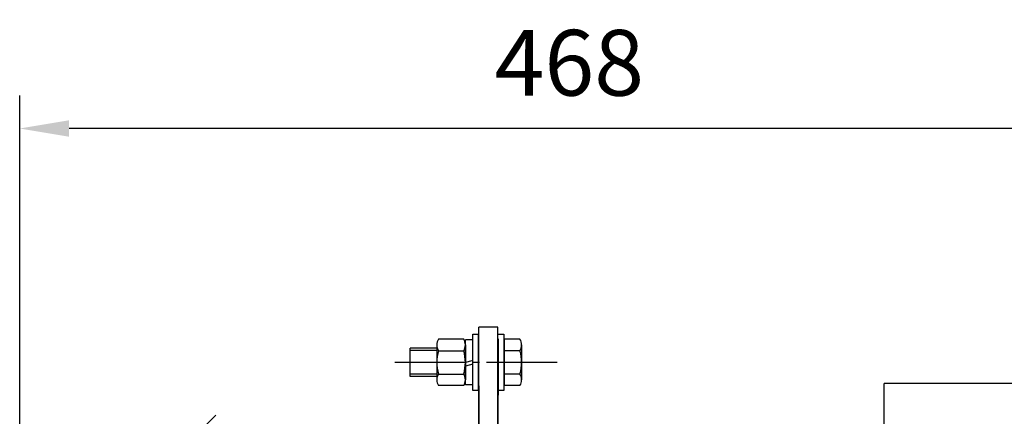
# Model space of a CAD drawing. Units: millimetres. Extents: x 1355 to 3968, y 728 to 2576.
# Drawn here: x 1989 to 2408, y 1892 to 2061 of the extents above; entities that cross this region are included whole.
import ezdxf

# ---------------------------------------------------------------- set-up
doc = ezdxf.new("R2010")
doc.units = ezdxf.units.MM
doc.linetypes.add('EB_DASHDOT', pattern=[39, 30, -3, 3, -3])
doc.layers.add('CAXA1', color=1, linetype='EB_DASHDOT', lineweight=25)
doc.layers.add('CAXA3', color=7, linetype='Continuous', lineweight=25)
doc.layers.add('圖層1', color=1, linetype='Continuous')
doc.styles.add('ROMAND', font='ROMAND.shx', dxfattribs={"bigfont": 'chineset.shx'})
doc.dimstyles.new('STANDARD-H14', dxfattribs={"dimscale": 14, "dimtxt": 2, "dimasz": 1.5, "dimexe": 1, "dimexo": 1, "dimgap": 1, "dimtad": 1, "dimdsep": 46, "dimtxsty": 'ROMAND', "dimcen": 1.5, "dimclrd": 1, "dimclre": 1, "dimclrt": 7, "dimadec": 0, "dimazin": 0, "dimtfac": 1, "dimtofl": 0, "dimtmove": 2, "dimatfit": 3, "dimfxl": 1, "dimtolj": 1, "dimarcsym": 0})

# ---------------------------------------------------------------- blocks, each defined once
blk = doc.blocks.new('*D41')
at = {"layer": 'DEFPOINTS', "color": 0, "transparency": 16777216}
for p in [(1989.29, 2014.85), (2457.29, 1906.2), (1989.29, 1741.28)]:
    blk.add_point(p, dxfattribs=at)
at = {"layer": '圖層1', "color": 1, "linetype": 'Continuous', "lineweight": -2, "transparency": 16777216}
for p, q in [((1989.29, 1755.28), (1989.29, 2028.85)), ((2457.29, 1920.2), (2457.29, 2028.85)), ((2436.29, 2014.85), (2010.29, 2014.85))]:
    blk.add_line(p, q, dxfattribs=at)
at = {"layer": '圖層1', "color": 1, "transparency": 16777216}
for points in [[(2010.29, 2018.35), (2010.29, 2011.35), (1989.29, 2014.85)], [(2436.29, 2018.35), (2436.29, 2011.35), (2457.29, 2014.85)]]:
    blk.add_solid(points, dxfattribs=at)
at = {"layer": '圖層1', "color": 7, "transparency": 16777216, "insert": (2223.29, 2042.85), "char_height": 28, "attachment_point": 5, "style": 'ROMAND'}
blk.add_mtext('\\A1;468', dxfattribs=at)

msp = doc.modelspace()

# ---------------------------------------------------------------- linework, layer by layer
at = {"layer": 'CAXA1', "linetype": 'EB_DASHDOT', "lineweight": 25}
msp.add_line((2218.053, 1915.203), (2148.91, 1915.203), dxfattribs=at)
at = {"layer": 'CAXA1', "color": 3, "linetype": 'EB_DASHDOT', "lineweight": 25}
msp.add_line((2205.286, 1915.203), (2192.484, 1915.203), dxfattribs=at)
at = {"layer": 'CAXA3', "color": 100, "linetype": 'Continuous', "lineweight": 25}
for p, q in [((2192.794, 1930.203), (2184.794, 1930.203)), ((2184.794, 1875.203), (2184.794, 1930.203)), ((2192.794, 1873.605), (2192.794, 1930.203)), ((2184.794, 1905.203), (2184.794, 1875.203)), ((2192.794, 1905.203), (2192.794, 1875.203))]:
    msp.add_line(p, q, dxfattribs=at)
at = {"layer": 'CAXA3', "linetype": 'Continuous', "lineweight": 25}
for p, q in [((2178.317, 1925.128), (2167.542, 1925.128)), ((2179.064, 1905.653), (2179.064, 1924.753)), ((2182.164, 1924.753), (2179.064, 1924.753)), ((2182.164, 1903.203), (2182.164, 1927.203)), ((2182.164, 1927.203), (2184.664, 1927.203)), ((2182.164, 1905.653), (2182.164, 1924.753)), ((2184.664, 1903.203), (2184.664, 1927.203)), ((2192.936, 1927.203), (2195.436, 1927.203)), ((2192.936, 1925.203), (2192.936, 1901.203)), ((2195.436, 1927.203), (2195.436, 1903.203)), ((2202.286, 1925.128), (2195.484, 1925.128)), ((2195.484, 1925.128), (2195.484, 1905.278)), ((2166.845, 1921.203), (2155.531, 1921.203)), ((2166.845, 1920.303), (2155.531, 1920.303)), ((2166.845, 1922.647), (2166.845, 1907.76)), ((2167.542, 1920.166), (2178.317, 1920.166)), ((2179.015, 1922.647), (2179.015, 1907.76)), ((2202.286, 1920.166), (2195.484, 1920.166)), ((2202.984, 1922.647), (2202.984, 1907.76)), ((2181.763, 1915.898), (2179.064, 1915.175)), ((2182.164, 1916.006), (2181.763, 1915.898)), ((2182.164, 1914.401), (2179.064, 1913.57)), ((2166.845, 1910.103), (2155.531, 1910.103)), ((2166.845, 1909.203), (2155.531, 1909.203)), ((2167.542, 1910.241), (2178.317, 1910.241)), ((2202.286, 1910.241), (2195.484, 1910.241)), ((2178.317, 1905.278), (2167.542, 1905.278)), ((2182.164, 1905.653), (2179.064, 1905.653)), ((2184.664, 1903.203), (2182.164, 1903.203)), ((2195.436, 1903.203), (2192.936, 1903.203)), ((2202.286, 1905.278), (2195.484, 1905.278)), ((2431.573, 1906.203), (2357.294, 1906.203)), ((2357.294, 1775.203), (2357.294, 1906.203)), ((2357.294, 1775.203), (2357.294, 1906.203))]:
    msp.add_line(p, q, dxfattribs=at)
at = {"layer": 'CAXA3', "color": 7, "linetype": 'Continuous', "lineweight": 25}
msp.add_line((2155.531, 1909.203), (2155.531, 1921.203), dxfattribs=at)
at = {"layer": 'CAXA3', "color": 1, "linetype": 'Continuous', "lineweight": 25}
msp.add_line((2029.401, 1849.343), (2072.762, 1892.705), dxfattribs=at)
at = {"layer": 'CAXA3', "linetype": 'Continuous', "lineweight": 25}
for centre, radius, start, end in [((2171.606, 1922.647), 4.762, 148.59417, 211.40583), ((2174.253, 1922.647), 4.762, 328.59417, 31.40583), ((2198.222, 1922.647), 4.762, 328.59417, 31.40583), ((2184.845, 1915.203), 18, 163.9966, 196.0034), ((2161.015, 1915.203), 18, 343.9966, 16.0034), ((2184.984, 1915.203), 18, 343.9966, 16.0034), ((2171.606, 1907.76), 4.762, 148.59417, 211.40583), ((2174.253, 1907.76), 4.762, 328.59417, 31.40583), ((2198.222, 1907.76), 4.762, 328.59417, 31.40583)]:
    msp.add_arc(centre, radius, start, end, dxfattribs=at)

# ---------------------------------------------------------------- dimensions: what is measured, and where the dimension line sits
at = {"layer": '圖層1', "color": 7}
dim = msp.add_linear_dim(base=(1989.294, 2014.849), p1=(2457.294, 1906.203), p2=(1989.294, 1741.28), angle=180, dimstyle='STANDARD-H14', dxfattribs=at)
dim.commit()
dim.dimension.update_dxf_attribs({"geometry": '*D41', "text_midpoint": (2223.294, 2042.849)})

doc.saveas('drawing.dxf')
